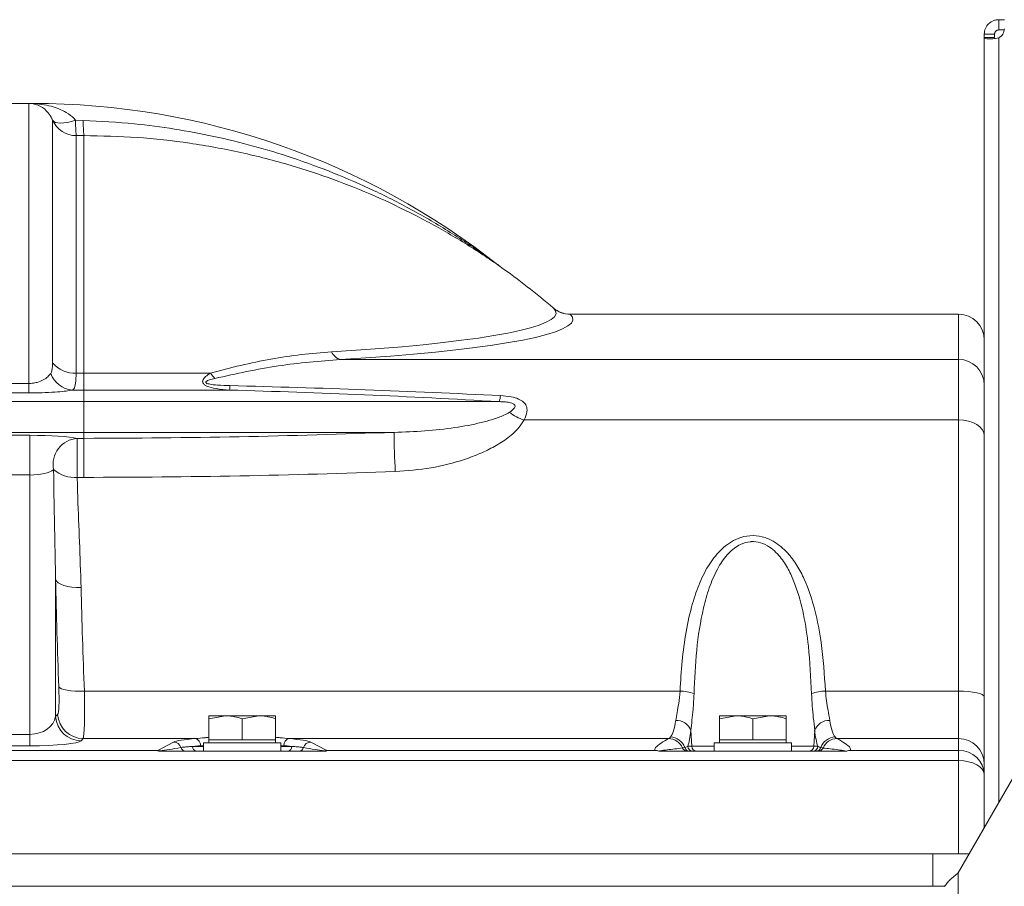
# Model space of a CAD drawing. Units: millimetres. Extents: x 209 to 36883, y 6 to 5746.
# Drawn here: x 34228 to 34420, y 4227 to 4396 of the extents above; entities that cross this region are included whole.
import ezdxf

# ---------------------------------------------------------------- set-up
doc = ezdxf.new("R2010")
doc.units = ezdxf.units.MM

msp = doc.modelspace()

# ---------------------------------------------------------------- linework, layer by layer
at = {"color": 7, "linetype": 'Continuous', "lineweight": 15}
for p, q in [((34419.88, 4395.51), (34418.78, 4395.51)), ((34418.78, 4393.51), (34418.78, 4395.51)), ((34417.98, 4392.71), (34415.98, 4392.71)), ((34415.98, 4392.71), (34415.98, 4392.05)), ((34417.98, 4392.71), (34417.98, 4392.05)), ((34419.86, 4393.51), (34418.78, 4393.51)), ((34415.98, 4392.05), (34415.98, 4238.39)), ((34415.98, 4392.05), (34417.98, 4392.05)), ((34230.29, 4379.23), (34226.68, 4379.23)), ((34230.98, 4379.23), (34230.29, 4379.23)), ((34230.29, 4379.23), (34230.29, 4324.75)), ((34234.88, 4328.76), (34234.88, 4375.95)), ((34239.35, 4375.97), (34240.84, 4375.92)), ((34239.46, 4372.95), (34239.46, 4326.76)), ((34240.98, 4372.95), (34239.46, 4372.95)), ((34240.98, 4326.76), (34240.98, 4372.95)), ((34332.23, 4339.41), (34332.2, 4339.43)), ((34410.98, 4338.23), (34335.45, 4338.23)), ((34410.98, 4338.22), (34335.49, 4338.22)), ((34410.98, 4338.22), (34410.98, 4338.23)), ((34410.98, 4329.42), (34410.98, 4338.22)), ((34290.83, 4329.42), (34410.98, 4329.42)), ((34410.98, 4317.65), (34410.98, 4329.42)), ((34239.46, 4326.76), (34240.98, 4326.76)), ((34240.98, 4326.76), (34240.98, 4323.47)), ((34240.98, 4326.76), (34265.56, 4326.76)), ((34226.68, 4324.75), (34230.29, 4324.75)), ((34230.29, 4322.91), (34230.29, 4324.75)), ((34230.29, 4322.91), (34226.68, 4322.91)), ((34240.98, 4323.47), (34238.72, 4323.47)), ((34240.98, 4323.47), (34240.98, 4321.22)), ((34269.25, 4323.47), (34240.98, 4323.47)), ((33340.98, 4321.22), (34240.98, 4321.22)), ((34240.98, 4321.22), (34240.98, 4315.24)), ((34240.98, 4321.22), (34321.68, 4321.22)), ((34410.98, 4317.65), (34326.52, 4317.65)), ((34410.98, 4264.92), (34410.98, 4317.65)), ((33340.98, 4315.24), (34240.98, 4315.24)), ((34226.48, 4314.67), (34230.48, 4314.67)), ((34230.48, 4314.67), (34230.48, 4306.95)), ((34239.67, 4314.07), (34240.98, 4314.07)), ((34239.67, 4314.07), (34239.67, 4306.48)), ((34240.98, 4315.24), (34301.3, 4315.24)), ((34240.98, 4315.24), (34240.98, 4314.07)), ((34240.98, 4306.48), (34240.98, 4314.07)), ((34230.48, 4306.95), (34226.48, 4306.95)), ((34230.48, 4256.5), (34230.48, 4306.95)), ((34240.98, 4306.48), (34239.67, 4306.48)), ((34410.88, 4229.56), (34448.16, 4294.13)), ((34235.45, 4286.62), (34235.45, 4259.96)), ((34241.05, 4264.92), (34356.85, 4264.92)), ((34385.12, 4264.92), (34410.98, 4264.92)), ((34410.98, 4264.92), (34410.98, 4255.68)), ((34235.45, 4259.96), (34235.85, 4260.37)), ((34265.23, 4259.55), (34268.48, 4260.13)), ((34268.48, 4260.13), (34265.23, 4260.13)), ((34265.23, 4255.43), (34265.23, 4259.55)), ((34274.98, 4260.13), (34268.48, 4260.13)), ((34271.73, 4259.55), (34274.98, 4260.13)), ((34271.73, 4255.43), (34271.73, 4259.55)), ((34278.23, 4260.13), (34274.98, 4260.13)), ((34278.23, 4255.43), (34278.23, 4259.55)), ((34364.48, 4259.55), (34367.73, 4260.13)), ((34367.73, 4260.13), (34364.48, 4260.13)), ((34364.48, 4255.43), (34364.48, 4259.55)), ((34374.23, 4260.13), (34367.73, 4260.13)), ((34370.98, 4259.55), (34374.23, 4260.13)), ((34370.98, 4255.43), (34370.98, 4259.55)), ((34377.48, 4260.13), (34374.23, 4260.13)), ((34377.48, 4255.43), (34377.48, 4259.55)), ((34358.96, 4257.28), (34359.11, 4254.18)), ((34383.01, 4257.28), (34382.85, 4254.18)), ((34226.48, 4256.5), (34230.48, 4256.5)), ((34230.48, 4256.5), (34230.48, 4254.27)), ((34240.82, 4255.68), (34240.42, 4255.26)), ((34262.66, 4255.68), (34240.82, 4255.68)), ((34255.31, 4253.39), (34258.41, 4255)), ((34264.23, 4254.83), (34264.23, 4253.23)), ((34264.23, 4254.83), (34279.23, 4254.83)), ((34265.23, 4255.43), (34265.23, 4254.83)), ((34268.48, 4255.43), (34265.23, 4255.43)), ((34271.73, 4255.43), (34268.48, 4255.43)), ((34274.98, 4255.43), (34271.73, 4255.43)), ((34278.23, 4255.43), (34274.98, 4255.43)), ((34278.23, 4254.83), (34278.23, 4255.43)), ((34279.23, 4253.23), (34279.23, 4254.83)), ((34354.61, 4255.68), (34280.8, 4255.68)), ((34285.06, 4255), (34288.16, 4253.39)), ((34363.48, 4254.83), (34363.48, 4253.23)), ((34363.48, 4254.83), (34378.48, 4254.83)), ((34364.48, 4255.43), (34364.48, 4254.83)), ((34367.73, 4255.43), (34364.48, 4255.43)), ((34370.98, 4255.43), (34367.73, 4255.43)), ((34374.23, 4255.43), (34370.98, 4255.43)), ((34377.48, 4255.43), (34374.23, 4255.43)), ((34377.48, 4254.83), (34377.48, 4255.43)), ((34378.48, 4253.23), (34378.48, 4254.83)), ((34410.98, 4255.68), (34387.35, 4255.68)), ((34410.98, 4253.39), (34410.98, 4255.68)), ((34200.66, 4253.39), (34255.31, 4253.39)), ((34230.48, 4254.27), (34226.48, 4254.27)), ((34287.64, 4253.23), (34255.82, 4253.23)), ((34263.66, 4254.32), (34262.07, 4254.14)), ((34288.16, 4253.39), (34351.98, 4253.39)), ((34352.96, 4253.23), (34389, 4253.23)), ((34357.33, 4253.85), (34357.76, 4253.94)), ((34358.34, 4254.18), (34359.11, 4254.18)), ((34382.85, 4254.18), (34383.62, 4254.18)), ((34384.2, 4253.94), (34384.64, 4253.85)), ((34389.98, 4253.39), (34410.98, 4253.39)), ((34410.98, 4251.4), (34410.98, 4253.39)), ((34410.98, 4251.4), (33340.98, 4251.4)), ((34410.98, 4233.23), (34410.98, 4251.4)), ((33191.98, 4233.23), (34405.98, 4233.23)), ((34410.98, 4233.23), (33340.98, 4233.23)), ((34413, 4233.23), (34410.98, 4233.23)), ((34410.88, 4229.56), (34410.88, 2696.93)), ((33188.74, 4226.96), (34408.29, 4226.96))]:
    msp.add_line(p, q, dxfattribs=at)
at = {"color": 8, "linetype": 'Continuous', "lineweight": 15}
for p, q in [((34418.78, 4391.97), (34418.78, 4243.24)), ((34230.98, 4379.22), (34230.98, 4379.23)), ((34262.07, 4254.14), (34264.23, 4254.14)), ((34264.23, 4254.39), (34263.66, 4254.32)), ((34279.8, 4254.32), (34279.23, 4254.38)), ((34279.23, 4254.14), (34281.39, 4254.14)), ((34359.11, 4254.18), (34363.48, 4254.18)), ((34378.48, 4254.18), (34382.85, 4254.18)), ((34405.98, 4226.96), (34405.98, 4233.23))]:
    msp.add_line(p, q, dxfattribs=at)
at = {"color": 7, "linetype": 'Continuous', "lineweight": 15, "flags": 128}
for points in [[(34234.88, 4375.95), (34235.09, 4375.71), (34235.42, 4375.53), (34235.87, 4375.42), (34236.43, 4375.38), (34237.08, 4375.42), (34237.79, 4375.53), (34238.56, 4375.72), (34239.35, 4375.97)], [(34289.11, 4330.9), (34293.89, 4331.21), (34298.47, 4331.54), (34302.83, 4331.9), (34306.94, 4332.29), (34310.8, 4332.7), (34314.38, 4333.14), (34317.67, 4333.59), (34320.67, 4334.06), (34323.36, 4334.55), (34325.72, 4335.06), (34327.76, 4335.58), (34329.45, 4336.11), (34330.8, 4336.65), (34331.8, 4337.19), (34332.44, 4337.74), (34332.73, 4338.3), (34332.66, 4338.85), (34332.23, 4339.41)], [(34335.49, 4338.22), (34335.93, 4337.65), (34336.01, 4337.07), (34335.71, 4336.5), (34335.04, 4335.93), (34334.01, 4335.36), (34332.61, 4334.8), (34330.86, 4334.26), (34328.75, 4333.72), (34326.3, 4333.19), (34323.52, 4332.69), (34320.41, 4332.2), (34317, 4331.73), (34313.29, 4331.28), (34309.3, 4330.85), (34305.04, 4330.45), (34300.53, 4330.08), (34295.78, 4329.73), (34290.83, 4329.42)], [(34410.98, 4317.65), (34411.96, 4317.59), (34412.9, 4317.42), (34413.76, 4317.14), (34414.52, 4316.76), (34415.14, 4316.31), (34415.6, 4315.78), (34415.89, 4315.22), (34415.98, 4314.63)], [(34240.42, 4285.06), (34239.51, 4285.07), (34238.63, 4285.15), (34237.81, 4285.28), (34237.08, 4285.47), (34236.45, 4285.71), (34235.97, 4285.98), (34235.63, 4286.29), (34235.45, 4286.62)], [(34241.05, 4264.92), (34240.14, 4264.91), (34239.26, 4264.93), (34238.43, 4264.99), (34237.7, 4265.09), (34237.08, 4265.22), (34236.59, 4265.38), (34236.26, 4265.57), (34236.08, 4265.76)], [(34415.98, 4263.79), (34415.89, 4264.01), (34415.6, 4264.22), (34415.14, 4264.42), (34414.52, 4264.59), (34413.76, 4264.73), (34412.9, 4264.83), (34411.96, 4264.9), (34410.98, 4264.92)]]:
    msp.add_lwpolyline(points, dxfattribs=at)
at = {"color": 7, "linetype": 'Continuous', "lineweight": 15}
for centre, radius, start, end in [((34417.88, 4393.76), 2, 296.8139, 0), ((34230.8, 4381.8), 2.58, 266.3025, 273.9802), ((34230.98, 4233.23), 146, 51.5964, 90), ((34239.46, 4377.95), 5, 203.5769, 270.0283), ((34268.61, 4375.58), 29.26, 179.2447, 185.1541), ((34264.46, 4375.55), 23.62, 179.0948, 186.3028), ((34324.78, 4351.56), 5, 231.5968, 234.6948), ((34240.98, 4233.23), 140, 49.3399, 54.6948), ((34335.46, 4343.23), 5, 229.3399, 270), ((34335.43, 4343.14), 4.92, 229.3999, 270.6496), ((34291.53, 4331.97), 2.65, 203.7023, 254.5216), ((34410.99, 4324.43), 4.99, 0.1351, 90.1345), ((34239.12, 4332.22), 5.47, 219.1269, 273.5682), ((34239.06, 4328.27), 4.81, 199.0353, 266.0205), ((34269.67, 4329.4), 4.89, 212.7216, 228.5632), ((34264.85, 4324.48), 4.52, 347.1095, 358.0251), ((34318.24, 4322.59), 3.7, 338.2691, 356.9902), ((34329.08, 4325.93), 8.68, 231.5008, 252.7807), ((34240.05, 4309.01), 5.07, 94.2716, 191.3603), ((34404.16, 4314.02), 102.87, 179.3163, 183.5722), ((34239.15, 4312.55), 6.09, 228.0844, 274.958), ((34356.82, 4257.43), 7.49, 68.4792, 89.7765), ((34385.15, 4257.43), 7.49, 90.2235, 111.5208), ((34240.86, 4260.71), 5.03, 183.7775, 269.5252), ((34240.47, 4260.29), 5.03, 183.7775, 269.5252), ((34356.09, 4256.14), 3.08, 21.5686, 91.6094), ((34385.87, 4256.14), 3.08, 88.3906, 158.4314), ((34258.38, 4253.49), 1.51, 17.3035, 88.8278), ((34262.27, 4254.35), 1.39, 358.82, 73.5343), ((34281.19, 4254.35), 1.39, 106.4657, 181.18), ((34285.09, 4253.49), 1.51, 91.1722, 162.6965), ((34354.55, 4252.67), 3.01, 23.0225, 88.9343), ((34354.85, 4252.89), 3.1, 19.8851, 87.7), ((34387.12, 4252.89), 3.1, 92.3, 160.1149), ((34387.41, 4252.67), 3.01, 91.0657, 156.9775), ((34410.99, 4250.69), 4.99, 0.1094, 90.109), ((34255.28, 4251.91), 1.48, 69.4807, 89.1334), ((34256.13, 4254.09), 0.861, 247.3924, 269.9497), ((34260.76, 4254.22), 0.984, 196.1757, 269.6596), ((34262.97, 4254.12), 0.897, 178.6014, 263.6214), ((34280.5, 4254.12), 0.897, 276.3786, 1.3986), ((34282.7, 4254.22), 0.984, 270.3404, 343.8243), ((34287.33, 4254.09), 0.861, 270.0503, 292.6076), ((34288.18, 4251.91), 1.48, 90.8666, 110.5193), ((34358.24, 4254.21), 0.981, 201.9099, 269.7167), ((34358.7, 4254.21), 0.976, 195.7833, 269.4868), ((34359.34, 4254.22), 0.992, 182.5351, 269.5886), ((34360.11, 4254.22), 0.992, 182.5351, 269.5886), ((34381.86, 4254.22), 0.992, 270.4114, 357.4649), ((34382.63, 4254.22), 0.992, 270.4114, 357.4649), ((34383.26, 4254.21), 0.976, 270.5132, 344.2167), ((34383.73, 4254.21), 0.981, 270.2833, 338.0901)]:
    msp.add_arc(centre, radius, start, end, dxfattribs=at)
for centre, major_axis, ratio, start_param, end_param in [((34410.98, 4333.21), (0, 5.01), 0.997173, 4.712389, 6.283185), ((34230.48, 4313.68), (10, 0), 0.098999, 0.404, 1.570796), ((34230.48, 4308.7), (5, 0), 0.35122, 4.712389, 5.879185), ((34250.38, 4232.94), (-8.43, 145), 0.087539, 1.186497, 1.337389), ((34255.35, 4233.23), (-8.44, 140), 0.090644, 1.186125, 1.337017), ((34235.39, 4267.35), (-0.41, 7), 0.087539, 3.223767, 4.478982), ((34240.36, 4267.63), (-0.41, 12), 0.051178, 3.227131, 4.482346), ((34230.48, 4260.36), (5, 0), 0.771376, 4.712389, 6.178466), ((34353.56, 4267.63), (-0.84, 12), 0.219389, 3.369015, 3.920148), ((34388.4, 4267.63), (0.84, 12), 0.219389, 2.363038, 2.914171), ((34356.51, 4267.79), (-0.82, 15), 0.175813, 3.565437, 3.925827), ((34385.45, 4267.79), (0.82, 15), 0.175813, 2.357359, 2.717749), ((34230.48, 4255.38), (10, 0), 0.111079, 4.712389, 6.178466), ((34271.73, 4254.8), (13.51, 0), 0.087491, 2.306494, 2.974603), ((34271.73, 4254.8), (13.51, 0), 0.087491, 0.16699, 0.835098), ((34255.36, 4251.4), (-0.04, 2), 0.04406, 0.086286, 0.334596), ((34259.8, 4254.23), (5.04, 0.96), 0.055967, 3.784744, 4.704015), ((34283.66, 4254.23), (5.04, -0.96), 0.055967, 4.720763, 5.640034), ((34288.1, 4251.4), (0.04, 2), 0.04406, 5.94859, 6.196899), ((34410.98, 4248.65), (5, 0), 0.948277, 0, 1.570796), ((34410.98, 4248.65), (5, 0), 0.549799, 0, 1.570796)]:
    msp.add_ellipse(centre, major_axis=major_axis, ratio=ratio, start_param=start_param, end_param=end_param, dxfattribs=at)
for points, knots in [([(34415.98, 4392.71), (34415.99, 4392.9), (34416.02, 4393.28), (34416.24, 4393.98), (34416.73, 4394.7), (34417.44, 4395.2), (34418.13, 4395.46), (34418.55, 4395.49), (34418.78, 4395.51)], [0, 0, 0, 0, 0.134349, 0.262461, 0.500497, 0.709078, 0.844287, 1, 1, 1, 1]), ([(34417.98, 4392.71), (34417.98, 4392.76), (34417.99, 4392.87), (34418.04, 4393.02), (34418.11, 4393.16), (34418.21, 4393.27), (34418.31, 4393.36), (34418.44, 4393.44), (34418.6, 4393.5), (34418.72, 4393.5), (34418.78, 4393.51)], [0, 0, 0, 0, 0.152376, 0.286434, 0.405321, 0.513515, 0.600635, 0.709547, 0.842299, 1, 1, 1, 1]), ([(34418.78, 4391.97), (34418.58, 4391.93), (34418.2, 4391.86), (34417.5, 4391.77), (34416.78, 4391.73), (34416.28, 4391.82), (34416.03, 4391.93), (34416, 4392.01), (34415.98, 4392.05)], [0, 0, 0, 0, 0.136718, 0.265714, 0.500921, 0.70983, 0.844791, 1, 1, 1, 1]), ([(34230.64, 4379.22), (34230.52, 4379.22), (34230.41, 4379.23), (34230.29, 4379.23), (34230.29, 4379.23)], [0, 0, 0, 0, 0.973987, 1, 1, 1, 1]), ([(34230.29, 4379.23), (34230.29, 4379.23), (34230.52, 4379.23), (34230.76, 4379.23), (34230.98, 4379.22)], [0, 0, 0, 0, 0.025992, 1, 1, 1, 1]), ([(34234.88, 4375.95), (34234.87, 4375.98), (34234.82, 4376.08), (34234.56, 4376.65), (34233.83, 4377.73), (34232.44, 4378.86), (34231.27, 4379.09), (34230.64, 4379.22)], [0, 0, 0, 0, 0.012626, 0.041967, 0.246072, 0.591008, 1, 1, 1, 1]), ([(34230.98, 4379.22), (34232.2, 4379.1), (34234.46, 4378.87), (34237.2, 4377.74), (34238.72, 4376.65), (34239.26, 4376.07), (34239.35, 4375.97)], [0, 0, 0, 0, 0.408081, 0.75338, 0.957909, 1, 1, 1, 1]), ([(34240.84, 4375.92), (34244.17, 4375.74), (34250.1, 4375.43), (34258.56, 4374.3), (34266.26, 4372.87), (34273.9, 4371), (34281.68, 4368.65), (34289.53, 4365.76), (34297.45, 4362.31), (34305.18, 4358.36), (34311.4, 4354.69), (34316.19, 4351.56), (34319.05, 4349.57), (34320.83, 4348.27), (34321.49, 4347.79), (34321.63, 4347.68), (34321.67, 4347.65), (34321.67, 4347.65), (34321.68, 4347.65)], [0, 0, 0, 0, 0.114638, 0.203855, 0.293337, 0.383634, 0.474206, 0.572571, 0.671294, 0.771132, 0.871361, 0.919879, 0.968493, 0.99185, 0.996594, 0.998695, 0.999413, 1, 1, 1, 1]), ([(34321.89, 4347.48), (34321.89, 4347.49), (34321.87, 4347.5), (34321.72, 4347.6), (34321.1, 4348.04), (34319.25, 4349.31), (34316.34, 4351.21), (34311.52, 4354.17), (34305.3, 4357.59), (34297.54, 4361.28), (34289.51, 4364.5), (34280.81, 4367.38), (34271.49, 4369.79), (34261.48, 4371.61), (34251.3, 4372.75), (34244.42, 4372.89), (34240.98, 4372.95)], [0, 0, 0, 0, 0.002388, 0.00552, 0.011333, 0.03631, 0.085457, 0.135031, 0.233347, 0.331682, 0.431702, 0.531724, 0.647535, 0.763347, 0.881673, 1, 1, 1, 1]), ([(34335.46, 4338.23), (34335.46, 4338.23), (34335.47, 4338.23), (34335.48, 4338.22), (34335.49, 4338.22)], [0, 0, 0, 0, 0.5834155, 1, 1, 1, 1]), ([(34265.56, 4326.76), (34267.52, 4327.28), (34271.45, 4328.33), (34277.34, 4329.53), (34283.23, 4330.45), (34287.15, 4330.75), (34289.11, 4330.9)], [0, 0, 0, 0, 0.24828, 0.497215, 0.748231, 1, 1, 1, 1]), ([(34290.83, 4329.42), (34286.8, 4329.1), (34278.71, 4328.45), (34270.54, 4326.64), (34266.44, 4325.73)], [0, 0, 0, 0, 0.4977229, 1, 1, 1, 1]), ([(34234.51, 4326.7), (34234.56, 4326.79), (34234.72, 4327.06), (34234.85, 4327.73), (34234.87, 4328.41), (34234.88, 4328.76)], [0, 0, 0, 0, 0.17872, 0.570601, 1, 1, 1, 1]), ([(34230.29, 4324.75), (34230.4, 4324.76), (34230.89, 4324.77), (34231.43, 4324.85), (34232.29, 4325.07), (34233.14, 4325.44), (34233.98, 4326.04), (34234.33, 4326.48), (34234.51, 4326.7)], [0, 0, 0, 0, 0.051006, 0.206973, 0.242784, 0.492512, 0.745773, 1, 1, 1, 1]), ([(34239.46, 4326.76), (34239.44, 4326.06), (34239.4, 4324.68), (34239.12, 4323.73), (34238.82, 4323.54), (34238.72, 4323.47)], [0, 0, 0, 0, 0.403898, 0.800746, 1, 1, 1, 1]), ([(34269.25, 4323.47), (34268.37, 4323.54), (34266.81, 4323.65), (34265.15, 4324.05), (34264.42, 4324.47), (34264.18, 4324.71), (34264.07, 4324.91), (34264.03, 4325.12), (34264.08, 4325.4), (34264.27, 4325.73), (34264.75, 4326.22), (34265.23, 4326.54), (34265.56, 4326.76)], [0, 0, 0, 0, 0.273443, 0.486305, 0.559673, 0.604722, 0.639712, 0.679513, 0.71562, 0.791704, 0.856565, 1, 1, 1, 1]), ([(34266.44, 4325.73), (34266.08, 4325.64), (34265.59, 4325.52), (34265.01, 4325.31), (34264.75, 4325.17), (34264.64, 4325.04), (34264.64, 4324.98), (34264.66, 4324.92), (34264.72, 4324.85), (34264.94, 4324.74), (34265.66, 4324.55), (34267.18, 4324.4), (34268.55, 4324.35), (34269.36, 4324.33)], [0, 0, 0, 0, 0.1597608, 0.2230583, 0.2848077, 0.3085665, 0.3265092, 0.3322332, 0.3534698, 0.3847882, 0.4470555, 0.6738774, 1, 1, 1, 1]), ([(34269.36, 4324.33), (34278.13, 4324.09), (34295.67, 4323.62), (34313.18, 4322.8), (34321.93, 4322.39)], [0, 0, 0, 0, 0.499903, 1, 1, 1, 1]), ([(34238.72, 4323.47), (34238.34, 4323.41), (34237.58, 4323.28), (34235.83, 4323.1), (34233.62, 4322.96), (34231.6, 4322.91), (34230.52, 4322.91), (34230.29, 4322.91)], [0, 0, 0, 0, 0.22624, 0.451873, 0.711111, 0.937109, 1, 1, 1, 1]), ([(34321.68, 4321.22), (34312.95, 4321.7), (34295.5, 4322.65), (34278, 4323.2), (34269.25, 4323.47)], [0, 0, 0, 0, 0.499913, 1, 1, 1, 1]), ([(34321.93, 4322.39), (34322.63, 4322.34), (34323.87, 4322.25), (34325.41, 4321.81), (34326.44, 4321.18), (34327.05, 4320.33), (34327.2, 4319.1), (34326.77, 4318.18), (34326.52, 4317.65)], [0, 0, 0, 0, 0.213993, 0.376778, 0.50466, 0.626437, 0.780239, 1, 1, 1, 1]), ([(34323.68, 4319.14), (34324, 4319.36), (34324.44, 4319.67), (34324.74, 4320.1), (34324.79, 4320.33), (34324.76, 4320.51), (34324.64, 4320.67), (34324.42, 4320.82), (34323.94, 4321.01), (34323.11, 4321.14), (34322.29, 4321.2), (34321.8, 4321.22), (34321.68, 4321.22)], [0, 0, 0, 0, 0.25509, 0.346905, 0.396746, 0.442874, 0.483646, 0.525675, 0.579971, 0.740052, 0.938055, 1, 1, 1, 1]), ([(34301.3, 4315.24), (34303.29, 4315.31), (34307.29, 4315.44), (34312.94, 4316.08), (34317.33, 4316.89), (34320.48, 4317.75), (34322.35, 4318.4), (34323.33, 4318.95), (34323.68, 4319.14)], [0, 0, 0, 0, 0.2467398, 0.49538, 0.7237908, 0.8311279, 0.9393558, 1, 1, 1, 1]), ([(34326.52, 4317.65), (34326.21, 4317.15), (34325.42, 4315.87), (34323.42, 4314.13), (34320.83, 4312.47), (34317.97, 4311.08), (34313.9, 4309.55), (34308.41, 4308.14), (34303.82, 4307.79), (34301.49, 4307.61)], [0, 0, 0, 0, 0.071759, 0.182895, 0.298469, 0.410918, 0.524765, 0.758978, 1, 1, 1, 1]), ([(34240.98, 4314.07), (34251.04, 4314.13), (34271.15, 4314.24), (34291.25, 4314.91), (34301.3, 4315.24)], [0, 0, 0, 0, 0.499879, 1, 1, 1, 1]), ([(34235.45, 4286.62), (34235.4, 4289.55), (34235.3, 4295.4), (34235.13, 4302.5), (34235.09, 4306.66), (34235.08, 4308.01)], [0, 0, 0, 0, 0.402791, 0.806082, 1, 1, 1, 1]), ([(34239.67, 4306.48), (34239.7, 4305.15), (34239.79, 4301.07), (34240.12, 4293.98), (34240.32, 4288.04), (34240.42, 4285.06)], [0, 0, 0, 0, 0.1928997, 0.595487, 1, 1, 1, 1]), ([(34301.49, 4307.61), (34291.41, 4307.28), (34271.25, 4306.63), (34251.07, 4306.53), (34240.98, 4306.48)], [0, 0, 0, 0, 0.499894, 1, 1, 1, 1]), ([(34356.85, 4264.92), (34356.96, 4266.86), (34357.19, 4270.75), (34357.94, 4276.46), (34359.07, 4281.56), (34360.58, 4286.01), (34362.41, 4289.6), (34364.45, 4292.17), (34366.39, 4293.74), (34368.2, 4294.73), (34370.41, 4295.27), (34372.83, 4295.05), (34374.85, 4294.2), (34376.46, 4293.07), (34378.06, 4291.52), (34379.62, 4289.39), (34381.53, 4285.73), (34383.18, 4280.72), (34384.53, 4273.45), (34384.9, 4268.1), (34385.12, 4264.92)], [0, 0, 0, 0, 0.079574, 0.159214, 0.238618, 0.298296, 0.357824, 0.409177, 0.4351, 0.460941, 0.492676, 0.524463, 0.555171, 0.58009, 0.605063, 0.64801, 0.691066, 0.780256, 0.869688, 1, 1, 1, 1]), ([(34382.4, 4264.4), (34382.25, 4267.5), (34382, 4272.7), (34380.97, 4279.81), (34379.65, 4284.7), (34378.1, 4288.32), (34376.83, 4290.4), (34375.51, 4291.93), (34374.2, 4293.04), (34372.58, 4293.85), (34371.24, 4294.02), (34369.92, 4293.93), (34368.27, 4293.44), (34366.87, 4292.33), (34365.36, 4290.71), (34363.91, 4288.5), (34362.43, 4285), (34360.99, 4279.75), (34359.93, 4272.88), (34359.69, 4267.23), (34359.56, 4264.4)], [0, 0, 0, 0, 0.135301, 0.226736, 0.317957, 0.360581, 0.403094, 0.426785, 0.45041, 0.47835, 0.504131, 0.506616, 0.535032, 0.576089, 0.583274, 0.633335, 0.693323, 0.753451, 0.876621, 1, 1, 1, 1]), ([(34356, 4259.22), (34356.09, 4259.72), (34356.26, 4260.72), (34356.63, 4262.62), (34356.77, 4264.1), (34356.85, 4264.92)], [0, 0, 0, 0, 0.3015247, 0.6117028, 1, 1, 1, 1]), ([(34359.56, 4264.4), (34359.51, 4263.38), (34359.42, 4261.6), (34359.15, 4259.21), (34359.02, 4257.92), (34358.96, 4257.28)], [0, 0, 0, 0, 0.39905, 0.696235, 1, 1, 1, 1]), ([(34383.01, 4257.28), (34382.93, 4258.09), (34382.77, 4259.57), (34382.51, 4262), (34382.44, 4263.59), (34382.4, 4264.4)], [0, 0, 0, 0, 0.37811, 0.68577, 1, 1, 1, 1]), ([(34385.12, 4264.92), (34385.17, 4264.28), (34385.29, 4262.99), (34385.64, 4261.03), (34385.85, 4259.87), (34385.96, 4259.22)], [0, 0, 0, 0, 0.3007623, 0.6109352, 1, 1, 1, 1]), ([(34265.23, 4260.13), (34265.23, 4260.06), (34265.23, 4259.97), (34265.23, 4259.63), (34265.23, 4259.55)], [0, 0, 0, 0, 0.776287, 1, 1, 1, 1]), ([(34268.48, 4260.13), (34268.56, 4260.13), (34269.66, 4260.12), (34270.73, 4259.83), (34271.73, 4259.55)], [0, 0, 0, 0, 0.070215, 1, 1, 1, 1]), ([(34274.98, 4260.13), (34275.06, 4260.13), (34276.16, 4260.12), (34277.23, 4259.83), (34278.23, 4259.55)], [0, 0, 0, 0, 0.070215, 1, 1, 1, 1]), ([(34278.23, 4259.55), (34278.23, 4259.63), (34278.23, 4259.97), (34278.23, 4260.06), (34278.23, 4260.13)], [0, 0, 0, 0, 0.2237133, 1, 1, 1, 1]), ([(34364.48, 4260.13), (34364.48, 4260.06), (34364.48, 4259.97), (34364.48, 4259.63), (34364.48, 4259.55)], [0, 0, 0, 0, 0.776287, 1, 1, 1, 1]), ([(34367.73, 4260.13), (34367.81, 4260.13), (34368.91, 4260.12), (34369.98, 4259.83), (34370.98, 4259.55)], [0, 0, 0, 0, 0.0702148, 1, 1, 1, 1]), ([(34374.23, 4260.13), (34374.31, 4260.13), (34375.41, 4260.12), (34376.48, 4259.83), (34377.48, 4259.55)], [0, 0, 0, 0, 0.0702148, 1, 1, 1, 1]), ([(34377.48, 4259.55), (34377.48, 4259.63), (34377.48, 4259.97), (34377.48, 4260.06), (34377.48, 4260.13)], [0, 0, 0, 0, 0.2237133, 1, 1, 1, 1]), ([(34351.98, 4253.39), (34351.95, 4253.48), (34351.9, 4253.65), (34352.24, 4254.12), (34353.08, 4254.8), (34354.1, 4255.39), (34354.61, 4255.68)], [0, 0, 0, 0, 0.113744, 0.228172, 0.613664, 1, 1, 1, 1]), ([(34354.61, 4255.68), (34354.64, 4255.69), (34354.76, 4255.75), (34354.88, 4255.88), (34354.97, 4255.99)], [0, 0, 0, 0, 0.211903, 1, 1, 1, 1]), ([(34386.99, 4255.99), (34387.09, 4255.88), (34387.2, 4255.75), (34387.33, 4255.69), (34387.35, 4255.68)], [0, 0, 0, 0, 0.7880974, 1, 1, 1, 1]), ([(34387.35, 4255.68), (34387.66, 4255.51), (34388.49, 4255.04), (34389.35, 4254.43), (34390.01, 4253.84), (34389.99, 4253.54), (34389.98, 4253.39)], [0, 0, 0, 0, 0.22705, 0.612582, 0.80593, 1, 1, 1, 1]), ([(34255.29, 4253.29), (34255.31, 4253.29), (34255.4, 4253.29), (34255.55, 4253.29), (34255.71, 4253.3), (34255.77, 4253.3), (34255.8, 4253.3)], [0, 0, 0, 0, 0.092277, 0.373948, 0.681627, 1, 1, 1, 1]), ([(34255.82, 4253.23), (34255.71, 4253.24), (34255.53, 4253.24), (34255.36, 4253.27), (34255.29, 4253.29), (34255.29, 4253.29)], [0, 0, 0, 0, 0.576655, 0.986136, 1, 1, 1, 1]), ([(34259.82, 4253.94), (34259.98, 4253.97), (34260.31, 4254.02), (34261.13, 4254.09), (34261.81, 4254.13), (34262.07, 4254.14)], [0, 0, 0, 0, 0.371355, 0.754003, 1, 1, 1, 1]), ([(34281.39, 4254.14), (34281.1, 4254.18), (34280.61, 4254.24), (34280.03, 4254.3), (34279.8, 4254.32)], [0, 0, 0, 0, 0.599292, 1, 1, 1, 1]), ([(34281.39, 4254.14), (34281.78, 4254.12), (34282.57, 4254.08), (34283.28, 4254.01), (34283.54, 4253.96), (34283.65, 4253.94)], [0, 0, 0, 0, 0.365723, 0.742376, 1, 1, 1, 1]), ([(34288.18, 4253.29), (34288.17, 4253.29), (34288.12, 4253.27), (34287.95, 4253.24), (34287.76, 4253.24), (34287.64, 4253.23)], [0, 0, 0, 0, 0.013869, 0.37115, 1, 1, 1, 1]), ([(34287.66, 4253.3), (34287.69, 4253.3), (34287.76, 4253.3), (34287.92, 4253.29), (34288.07, 4253.29), (34288.15, 4253.29), (34288.18, 4253.29)], [0, 0, 0, 0, 0.318373, 0.626052, 0.907723, 1, 1, 1, 1]), ([(34352.74, 4253.26), (34352.49, 4253.32), (34352.23, 4253.37), (34351.98, 4253.39), (34351.98, 4253.39)], [0, 0, 0, 0, 0.988468, 1, 1, 1, 1]), ([(34352.74, 4253.26), (34352.83, 4253.27), (34353.31, 4253.35), (34354.82, 4253.55), (34356.31, 4253.72), (34357.33, 4253.85)], [0, 0, 0, 0, 0.0744892, 0.3724437, 1, 1, 1, 1]), ([(34352.96, 4253.23), (34352.92, 4253.23), (34352.84, 4253.24), (34352.77, 4253.25), (34352.74, 4253.26)], [0, 0, 0, 0, 0.523157, 1, 1, 1, 1]), ([(34357.76, 4253.94), (34357.91, 4253.99), (34358.12, 4254.06), (34358.29, 4254.15), (34358.34, 4254.18)], [0, 0, 0, 0, 0.686352, 1, 1, 1, 1]), ([(34383.62, 4254.18), (34383.74, 4254.12), (34383.92, 4254.03), (34384.14, 4253.96), (34384.2, 4253.94)], [0, 0, 0, 0, 0.6865643, 1, 1, 1, 1]), ([(34384.64, 4253.85), (34384.76, 4253.83), (34385.37, 4253.76), (34386.47, 4253.63), (34387.93, 4253.45), (34388.79, 4253.32), (34389.23, 4253.26)], [0, 0, 0, 0, 0.074484, 0.372424, 0.686185, 1, 1, 1, 1]), ([(34389.23, 4253.26), (34389.19, 4253.25), (34389.12, 4253.24), (34389.04, 4253.23), (34389, 4253.23)], [0, 0, 0, 0, 0.5219043, 1, 1, 1, 1]), ([(34389.98, 4253.39), (34389.98, 4253.39), (34389.73, 4253.37), (34389.48, 4253.32), (34389.23, 4253.26)], [0, 0, 0, 0, 0.011532, 1, 1, 1, 1])]:
    msp.add_open_spline(points, degree=3, knots=knots, dxfattribs=at)
at = {"color": 8, "linetype": 'Continuous', "lineweight": 15}
for points, knots in [([(34262.66, 4255.68), (34263.26, 4255.73), (34264.06, 4255.8), (34264.99, 4255.91), (34265.23, 4255.94)], [0, 0, 0, 0, 0.734657, 1, 1, 1, 1]), ([(34278.23, 4255.93), (34278.54, 4255.9), (34279.48, 4255.8), (34280.27, 4255.73), (34280.8, 4255.68)], [0, 0, 0, 0, 0.328415, 1, 1, 1, 1])]:
    msp.add_open_spline(points, degree=3, knots=knots, dxfattribs=at)
at = {"color": 7, "linetype": 'Continuous', "lineweight": 15}
msp.add_open_spline([(34410.88, 4229.56), (34410.62, 4229.34), (34410.09, 4228.9), (34409.36, 4228.25), (34408.71, 4227.59), (34408.42, 4227.15), (34408.27, 4226.93)], degree=3, dxfattribs=at)

doc.saveas('drawing.dxf')
